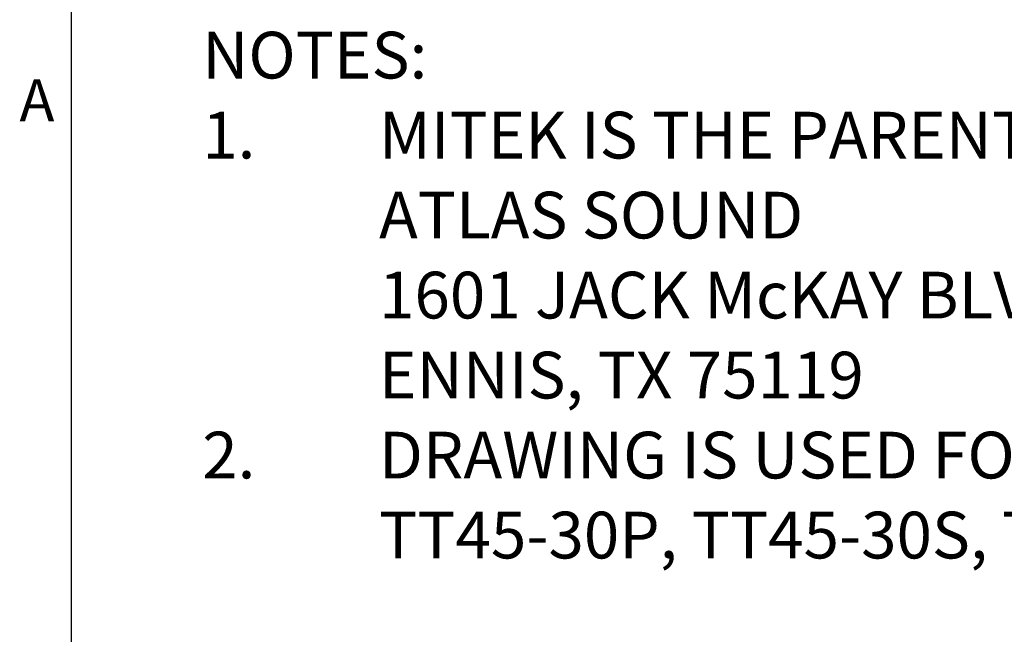
# Model space of a CAD drawing. Units: inches. Extents: x 5 to 302, y 4 to 193.
# Drawn here: x 5 to 45, y 148 to 173 of the extents above; entities that cross this region are included whole.
import ezdxf

# ---------------------------------------------------------------- set-up
doc = ezdxf.new("R2010")
doc.units = ezdxf.units.IN
doc.header["$LTSCALE"] = 18
doc.header["$MEASUREMENT"] = 0
doc.layers.add('TITLE', color=250, linetype='Continuous')
doc.styles.add('SLDTEXTSTYLE0', font='TXT', dxfattribs={"width": 0.605})
doc.styles.add('SLDTEXTSTYLE1', font='TXT', dxfattribs={"width": 0.75})

# ---------------------------------------------------------------- blocks, each defined once
blk = doc.blocks.new('SW_NOTE_0')
at = {"layer": 'TITLE', "color": 0, "char_height": 1.875, "attachment_point": 1, "style": 'SLDTEXTSTYLE0'}
for s, insert in [('NOTES:', (0, 2.417)), ('MITEK IS THE PARENT COMPANY OF:', (7.087, -0.792)), ('1.', (0, -0.792)), ('ATLAS SOUND', (7.087, -4)), ('1601 JACK McKAY BLVD', (7.087, -7.209)), ('ENNIS, TX 75119', (7.087, -10.418)), ('2.', (0, -13.626)), ('DRAWING IS USED FOR THE FOLLOWING SKUs', (7.087, -13.626)), ('TT45-30P, TT45-30S, TT45-30V', (7.087, -16.835))]:
    blk.add_mtext(s, dxfattribs=dict(at, insert=insert))

msp = doc.modelspace()

# ---------------------------------------------------------------- linework, layer by layer
msp.add_line((7.2, 190.8), (7.2, 7.2))

# ---------------------------------------------------------------- block references
msp.add_blockref('SW_NOTE_0', (12.458, 170.113))

# ---------------------------------------------------------------- texts
at = {"insert": (5.131, 170.628), "char_height": 1.688, "attachment_point": 1, "style": 'SLDTEXTSTYLE1'}
msp.add_mtext('A', dxfattribs=at)

doc.saveas('drawing.dxf')
